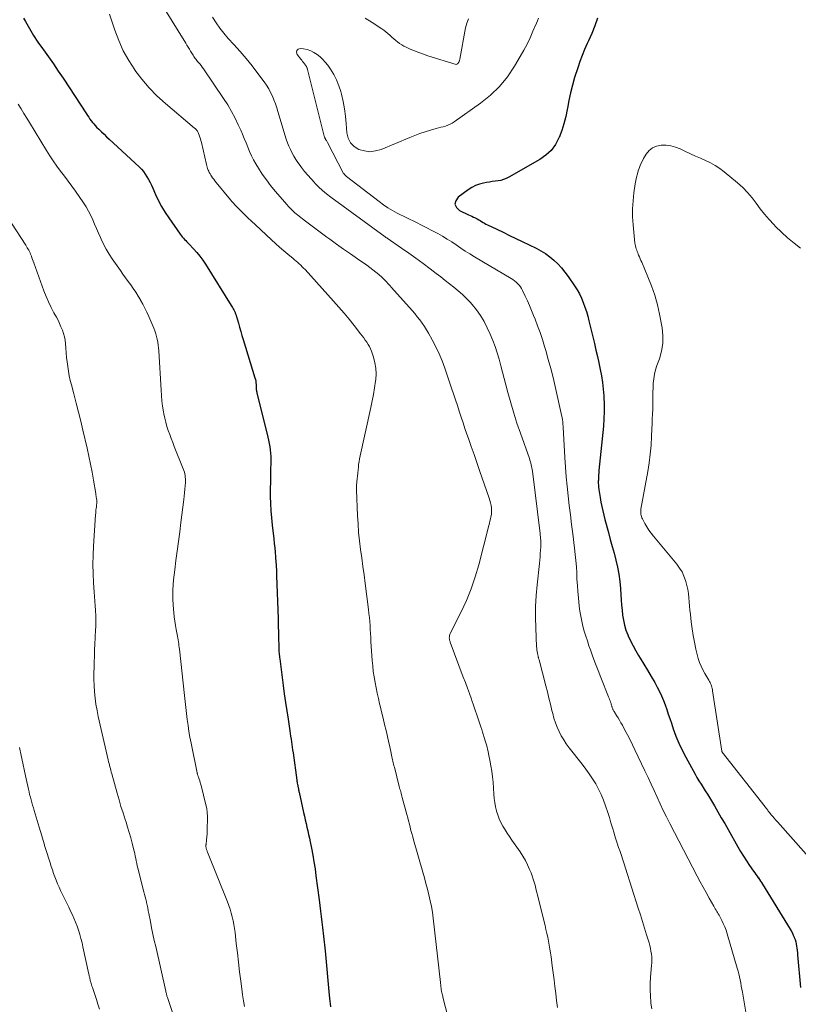
# Model space of a CAD drawing. Units: feet. Extents: x 1980000 to 1985017, y 535000 to 540000.
# Drawn here: x 1980360 to 1980505, y 535987 to 536171 of the extents above; entities that cross this region are included whole.
import ezdxf

# ---------------------------------------------------------------- set-up
doc = ezdxf.new("R2010")
doc.units = ezdxf.units.FT
doc.header["$LTSCALE"] = 100
doc.header["$MEASUREMENT"] = 0
doc.layers.add('CONTOUR INDEX', color=32, linetype='Continuous', lineweight=25)
doc.layers.add('CONTOUR INTERMEDIATE', color=40, linetype='Continuous', lineweight=15)

msp = doc.modelspace()

# ---------------------------------------------------------------- linework, layer by layer
at = {"layer": 'CONTOUR INDEX', "flags": 128}
for points, elevation in [([(1980360.56, 536171.08), (1980360.92, 536170.42), (1980361.66, 536169.13), (1980362.44, 536167.85), (1980363.26, 536166.6), (1980364.12, 536165.38), (1980364.27, 536165.18), (1980365.21, 536163.86), (1980366.14, 536162.53), (1980367.06, 536161.19), (1980367.96, 536159.84), (1980372.31, 536153.21), (1980372.53, 536152.88), (1980372.75, 536152.55), (1980372.97, 536152.23), (1980373.2, 536151.91), (1980373.44, 536151.6), (1980373.68, 536151.3), (1980373.94, 536151.01), (1980374.21, 536150.73), (1980374.62, 536150.32), (1980375.11, 536149.85), (1980375.6, 536149.37), (1980376.09, 536148.91), (1980376.59, 536148.44), (1980382.16, 536143.3), (1980382.58, 536142.88), (1980382.97, 536142.43), (1980383.31, 536141.95), (1980383.63, 536141.45), (1980383.92, 536140.93), (1980384.2, 536140.4), (1980384.46, 536139.86), (1980384.71, 536139.32), (1980385.24, 536138.1), (1980385.79, 536136.97), (1980386.37, 536135.86), (1980387.02, 536134.79), (1980387.72, 536133.74), (1980389.86, 536130.7), (1980390.04, 536130.45), (1980390.23, 536130.21), (1980390.44, 536129.98), (1980390.65, 536129.75), (1980390.86, 536129.53), (1980391.08, 536129.3), (1980391.29, 536129.08), (1980391.51, 536128.86), (1980392.33, 536127.98), (1980392.94, 536127.3), (1980393.51, 536126.6), (1980394.05, 536125.87), (1980394.55, 536125.11), (1980399.35, 536117.39), (1980399.48, 536117.19), (1980399.6, 536116.99), (1980399.72, 536116.78), (1980399.84, 536116.58), (1980400.06, 536116.2), (1980400.12, 536116.08), (1980400.13, 536116.04), (1980400.14, 536116.02), (1980400.2, 536115.81), (1980400.24, 536115.69), (1980400.27, 536115.56), (1980400.31, 536115.44), (1980400.35, 536115.32), (1980400.71, 536114.06), (1980400.93, 536113.31), (1980401.16, 536112.56), (1980401.38, 536111.81), (1980401.61, 536111.06), (1980403.81, 536103.85), (1980403.89, 536103.54), (1980403.96, 536103.24), (1980404, 536102.92), (1980404.02, 536102.61), (1980404.03, 536102.27), (1980404.03, 536102.12), (1980404.04, 536101.97), (1980404.05, 536101.82), (1980404.06, 536101.67), (1980404.08, 536101.52), (1980404.1, 536101.37), (1980404.13, 536101.22), (1980404.16, 536101.07), (1980406.22, 536092.8), (1980406.35, 536092.2), (1980406.48, 536091.6), (1980406.58, 536091), (1980406.67, 536090.39), (1980406.73, 536089.79), (1980406.77, 536089.18), (1980406.79, 536088.57), (1980406.78, 536087.96), (1980406.74, 536086.79), (1980406.71, 536085.6), (1980406.69, 536084.41), (1980406.68, 536083.22), (1980406.68, 536082.02), (1980406.68, 536081.72), (1980406.71, 536080.37), (1980406.77, 536079.03), (1980406.87, 536077.69), (1980407.01, 536076.35), (1980407.31, 536073.77), (1980407.41, 536072.94), (1980407.5, 536072.1), (1980407.58, 536071.27), (1980407.65, 536070.44), (1980407.74, 536069.39), (1980407.77, 536069.08), (1980407.79, 536068.77), (1980407.8, 536068.45), (1980407.81, 536068.14), (1980407.82, 536067.82), (1980407.83, 536067.51), (1980407.84, 536067.19), (1980407.85, 536066.88), (1980408.12, 536058.92), (1980408.14, 536058.11), (1980408.17, 536057.3), (1980408.19, 536056.48), (1980408.21, 536055.67), (1980408.23, 536054.61), (1980408.24, 536054.33), (1980408.25, 536054.05), (1980408.25, 536053.76), (1980408.26, 536053.48), (1980408.26, 536053.42), (1980408.27, 536053.16), (1980408.29, 536052.91), (1980408.3, 536052.66), (1980408.32, 536052.4), (1980408.34, 536052.15), (1980408.37, 536051.89), (1980408.39, 536051.64), (1980408.43, 536051.39), (1980409.08, 536046.41), (1980409.29, 536044.82), (1980409.51, 536043.24), (1980409.75, 536041.65), (1980409.99, 536040.07), (1980410.32, 536037.93), (1980410.4, 536037.42), (1980410.48, 536036.9), (1980410.55, 536036.39), (1980410.63, 536035.88), (1980410.7, 536035.36), (1980410.77, 536034.85), (1980410.85, 536034.34), (1980410.92, 536033.82), (1980411.62, 536028.68), (1980411.65, 536028.49), (1980411.68, 536028.3), (1980411.72, 536028.11), (1980411.76, 536027.92), (1980411.79, 536027.78), (1980411.82, 536027.66), (1980411.85, 536027.54), (1980411.87, 536027.42), (1980411.9, 536027.3), (1980411.9, 536027.27), (1980411.92, 536027.17), (1980411.94, 536027.07), (1980411.96, 536026.96), (1980411.97, 536026.86), (1980411.99, 536026.75), (1980412, 536026.65), (1980412.02, 536026.55), (1980412.04, 536026.45), (1980412.88, 536022.67), (1980413.04, 536021.99), (1980413.19, 536021.3), (1980413.36, 536020.62), (1980413.52, 536019.94), (1980413.69, 536019.26), (1980413.84, 536018.57), (1980413.99, 536017.89), (1980414.13, 536017.2), (1980414.37, 536016), (1980414.61, 536014.71), (1980414.83, 536013.42), (1980415.03, 536012.13), (1980415.21, 536010.83), (1980415.79, 536006.32), (1980415.92, 536005.28), (1980416.05, 536004.25), (1980416.18, 536003.21), (1980416.31, 536002.17), (1980416.42, 536001.17), (1980416.49, 536000.63), (1980416.55, 536000.09), (1980416.62, 535999.55), (1980416.68, 535999.01), (1980416.74, 535998.46), (1980416.8, 535997.92), (1980416.86, 535997.38), (1980416.91, 535996.84), (1980417.69, 535988.54), (1980417.75, 535987.99), (1980417.81, 535987.44), (1980417.88, 535986.89), (1980417.95, 535986.34)], 900), ([(1980467.82, 536171.05), (1980467.34, 536169.62), (1980466.78, 536168.23), (1980466.16, 536166.85), (1980465.91, 536166.32), (1980465.4, 536165.22), (1980464.94, 536164.1), (1980464.52, 536162.97), (1980464.13, 536161.82), (1980463.55, 536159.97), (1980463.14, 536158.56), (1980462.77, 536157.13), (1980462.46, 536155.68), (1980462.19, 536154.23), (1980462.16, 536154), (1980461.89, 536152.67), (1980461.56, 536151.35), (1980461.15, 536150.07), (1980460.67, 536148.79), (1980460.62, 536148.69), (1980459.97, 536147.47), (1980459.18, 536146.37), (1980458.19, 536145.45), (1980457.06, 536144.65), (1980451.26, 536141.34), (1980450.78, 536141.1), (1980450.28, 536140.9), (1980449.76, 536140.77), (1980449.23, 536140.68), (1980448.69, 536140.61), (1980448.15, 536140.54), (1980447.61, 536140.45), (1980447.08, 536140.35), (1980446.55, 536140.25), (1980445.77, 536140.05), (1980445.02, 536139.78), (1980444.32, 536139.41), (1980443.64, 536138.98), (1980441.79, 536137.64), (1980441.34, 536136.96), (1980441.18, 536136.3), (1980441.47, 536135.69), (1980442.04, 536135.11), (1980443.7, 536134.35), (1980444.02, 536134.2), (1980444.35, 536134.05), (1980444.67, 536133.9), (1980445, 536133.75), (1980445.07, 536133.71), (1980445.35, 536133.57), (1980445.63, 536133.42), (1980445.9, 536133.26), (1980446.16, 536133.09), (1980446.43, 536132.92), (1980446.69, 536132.76), (1980446.97, 536132.61), (1980447.25, 536132.47), (1980449.04, 536131.62), (1980450.21, 536131.06), (1980451.39, 536130.49), (1980452.57, 536129.93), (1980453.74, 536129.36), (1980456.34, 536128.11), (1980457.23, 536127.63), (1980458.09, 536127.11), (1980458.91, 536126.51), (1980459.69, 536125.86), (1980460.41, 536125.16), (1980461.1, 536124.42), (1980461.74, 536123.63), (1980462.34, 536122.82), (1980463.52, 536121.09), (1980464, 536120.33), (1980464.43, 536119.56), (1980464.82, 536118.76), (1980465.16, 536117.94), (1980465.46, 536117.09), (1980465.74, 536116.25), (1980465.99, 536115.39), (1980466.22, 536114.52), (1980467.24, 536110.28), (1980467.53, 536109.07), (1980467.81, 536107.86), (1980468.08, 536106.65), (1980468.34, 536105.44), (1980468.57, 536104.22), (1980468.76, 536103), (1980468.9, 536101.77), (1980469, 536100.53), (1980469.02, 536100.29), (1980469.07, 536098.93), (1980469.08, 536097.58), (1980469.02, 536096.22), (1980468.92, 536094.86), (1980468.09, 536086.59), (1980468.05, 536086.13), (1980468.02, 536085.66), (1980468, 536085.2), (1980467.99, 536084.74), (1980467.98, 536084.58), (1980467.98, 536084.19), (1980468, 536083.81), (1980468.02, 536083.42), (1980468.06, 536083.04), (1980468.11, 536082.66), (1980468.17, 536082.28), (1980468.23, 536081.9), (1980468.3, 536081.52), (1980468.47, 536080.65), (1980468.63, 536079.84), (1980468.8, 536079.03), (1980469, 536078.23), (1980469.21, 536077.43), (1980469.87, 536074.98), (1980470.22, 536073.68), (1980470.57, 536072.39), (1980470.91, 536071.09), (1980471.25, 536069.79), (1980471.56, 536068.48), (1980471.81, 536067.17), (1980471.98, 536065.84), (1980472.1, 536064.5), (1980472.17, 536063.34), (1980472.24, 536062.38), (1980472.32, 536061.42), (1980472.41, 536060.47), (1980472.51, 536059.51), (1980472.66, 536058.57), (1980472.87, 536057.64), (1980473.15, 536056.73), (1980473.49, 536055.84), (1980473.56, 536055.68), (1980474, 536054.73), (1980474.46, 536053.79), (1980474.97, 536052.88), (1980475.51, 536051.98), (1980475.81, 536051.5), (1980476.51, 536050.37), (1980477.2, 536049.23), (1980477.86, 536048.08), (1980478.51, 536046.92), (1980478.99, 536046.05), (1980479.41, 536045.25), (1980479.8, 536044.43), (1980480.14, 536043.6), (1980480.46, 536042.76), (1980480.76, 536041.91), (1980481.05, 536041.05), (1980481.34, 536040.2), (1980481.63, 536039.34), (1980481.99, 536038.3), (1980482.49, 536036.94), (1980483.03, 536035.6), (1980483.65, 536034.29), (1980484.31, 536033), (1980486.05, 536029.84), (1980486.41, 536029.19), (1980486.79, 536028.56), (1980487.17, 536027.93), (1980487.57, 536027.31), (1980487.97, 536026.69), (1980488.37, 536026.07), (1980488.75, 536025.44), (1980489.13, 536024.81), (1980489.68, 536023.89), (1980490.32, 536022.79), (1980490.96, 536021.69), (1980491.6, 536020.58), (1980492.23, 536019.48), (1980494.06, 536016.25), (1980494.58, 536015.36), (1980495.12, 536014.48), (1980495.68, 536013.62), (1980496.25, 536012.76), (1980497.01, 536011.68), (1980497.22, 536011.37), (1980497.43, 536011.07), (1980497.65, 536010.77), (1980497.86, 536010.47), (1980497.89, 536010.44), (1980498.09, 536010.15), (1980498.29, 536009.86), (1980498.48, 536009.56), (1980498.67, 536009.26), (1980503.82, 536000.89), (1980504.04, 536000.52), (1980504.24, 536000.13), (1980504.42, 535999.74), (1980504.59, 535999.34), (1980504.6, 535999.32), (1980504.74, 535998.92), (1980504.86, 535998.52), (1980504.95, 535998.12), (1980505.03, 535997.71), (1980505.09, 535997.29), (1980505.14, 535996.88), (1980505.19, 535996.46), (1980505.23, 535996.04), (1980505.77, 535989.95)], 880)]:
    msp.add_lwpolyline(points, dxfattribs=dict(at, elevation=elevation))
at = {"layer": 'CONTOUR INTERMEDIATE', "flags": 128}
for points, elevation in [([(1980376.62, 536171.84), (1980377.61, 536168.83), (1980378.35, 536166.87), (1980379.2, 536164.97), (1980380.21, 536163.16), (1980381.33, 536161.39), (1980381.36, 536161.35), (1980382.64, 536159.66), (1980384.01, 536158.05), (1980385.5, 536156.55), (1980387.07, 536155.13), (1980392.54, 536150.55), (1980392.66, 536150.45), (1980392.77, 536150.34), (1980392.87, 536150.22), (1980392.97, 536150.1), (1980393.06, 536149.97), (1980393.15, 536149.84), (1980393.21, 536149.7), (1980393.27, 536149.55), (1980393.41, 536149.19), (1980393.52, 536148.86), (1980393.63, 536148.53), (1980393.72, 536148.19), (1980393.8, 536147.85), (1980394.73, 536143.73), (1980394.8, 536143.47), (1980394.87, 536143.21), (1980394.96, 536142.96), (1980395.05, 536142.7), (1980395.16, 536142.46), (1980395.28, 536142.21), (1980395.41, 536141.98), (1980395.55, 536141.75), (1980395.67, 536141.58), (1980395.88, 536141.27), (1980396.1, 536140.97), (1980396.33, 536140.68), (1980396.56, 536140.38), (1980399.25, 536137.1), (1980399.51, 536136.79), (1980399.77, 536136.49), (1980400.04, 536136.2), (1980400.32, 536135.92), (1980401.12, 536135.13), (1980401.8, 536134.46), (1980402.49, 536133.79), (1980403.18, 536133.13), (1980403.88, 536132.48), (1980406.9, 536129.68), (1980407.65, 536128.99), (1980408.41, 536128.31), (1980409.18, 536127.63), (1980409.95, 536126.97), (1980410.93, 536126.14), (1980411.22, 536125.9), (1980411.51, 536125.65), (1980411.8, 536125.4), (1980412.08, 536125.15), (1980412.37, 536124.9), (1980412.65, 536124.64), (1980412.91, 536124.37), (1980413.17, 536124.1), (1980418.51, 536118.2), (1980419.5, 536117.09), (1980420.46, 536115.97), (1980421.41, 536114.82), (1980422.33, 536113.66), (1980423.56, 536112.09), (1980423.86, 536111.7), (1980424.15, 536111.32), (1980424.43, 536110.93), (1980424.71, 536110.53), (1980424.96, 536110.13), (1980425.2, 536109.71), (1980425.4, 536109.27), (1980425.57, 536108.83), (1980425.95, 536107.72), (1980426.22, 536106.7), (1980426.4, 536105.68), (1980426.43, 536104.64), (1980426.37, 536103.59), (1980426.32, 536103.24), (1980426.14, 536102.01), (1980425.94, 536100.79), (1980425.72, 536099.57), (1980425.47, 536098.35), (1980423.37, 536088.71), (1980423.27, 536088.21), (1980423.19, 536087.71), (1980423.13, 536087.21), (1980423.08, 536086.7), (1980423.03, 536086.05), (1980423.01, 536085.87), (1980423, 536085.69), (1980422.98, 536085.52), (1980422.96, 536085.34), (1980422.94, 536085.16), (1980422.92, 536084.99), (1980422.9, 536084.81), (1980422.87, 536084.64), (1980422.83, 536084.28), (1980422.8, 536083.93), (1980422.77, 536083.58), (1980422.77, 536083.23), (1980422.78, 536082.87), (1980422.98, 536078.17), (1980423.07, 536076.57), (1980423.19, 536074.98), (1980423.36, 536073.39), (1980423.55, 536071.81), (1980423.77, 536070.23), (1980423.98, 536068.64), (1980424.19, 536067.06), (1980424.4, 536065.47), (1980425.03, 536060.6), (1980425.12, 536059.85), (1980425.2, 536059.1), (1980425.26, 536058.35), (1980425.31, 536057.6), (1980425.35, 536056.85), (1980425.39, 536056.1), (1980425.44, 536055.35), (1980425.49, 536054.6), (1980425.73, 536051.06), (1980425.82, 536050.04), (1980425.93, 536049.01), (1980426.08, 536048), (1980426.25, 536046.98), (1980426.45, 536045.97), (1980426.66, 536044.96), (1980426.88, 536043.95), (1980427.11, 536042.95), (1980427.19, 536042.62), (1980427.47, 536041.46), (1980427.75, 536040.29), (1980428.03, 536039.12), (1980428.3, 536037.96), (1980428.89, 536035.45), (1980428.99, 536035.01), (1980429.09, 536034.57), (1980429.19, 536034.13), (1980429.28, 536033.69), (1980429.35, 536033.38), (1980429.41, 536033.09), (1980429.47, 536032.81), (1980429.53, 536032.52), (1980429.6, 536032.24), (1980429.66, 536031.96), (1980429.72, 536031.67), (1980429.79, 536031.39), (1980429.86, 536031.11), (1980430.78, 536027.51), (1980430.85, 536027.26), (1980430.91, 536027.01), (1980430.98, 536026.75), (1980431.05, 536026.5), (1980431.12, 536026.25), (1980431.19, 536025.99), (1980431.26, 536025.74), (1980431.32, 536025.48), (1980432.19, 536022.28), (1980432.35, 536021.68), (1980432.51, 536021.09), (1980432.66, 536020.49), (1980432.82, 536019.9), (1980432.97, 536019.31), (1980433.13, 536018.71), (1980433.29, 536018.12), (1980433.46, 536017.53), (1980435.17, 536011.51), (1980435.47, 536010.45), (1980435.76, 536009.38), (1980436.05, 536008.32), (1980436.32, 536007.25), (1980436.57, 536006.18), (1980436.79, 536005.1), (1980436.97, 536004.01), (1980437.12, 536002.92), (1980438.49, 535990.88), (1980438.51, 535990.68), (1980438.53, 535990.49), (1980438.55, 535990.29), (1980438.56, 535990.09), (1980438.58, 535989.86), (1980438.59, 535989.78), (1980438.6, 535989.69), (1980438.61, 535989.61), (1980438.62, 535989.53), (1980438.63, 535989.44), (1980438.65, 535989.36), (1980438.67, 535989.27), (1980438.68, 535989.19), (1980438.74, 535988.96), (1980438.79, 535988.75), (1980438.84, 535988.55), (1980438.89, 535988.35), (1980438.94, 535988.15), (1980440.4, 535982.34)], 896), ([(1980386.9, 536172.8), (1980390.87, 536166.43), (1980391.1, 536166.05), (1980391.33, 536165.67), (1980391.57, 536165.29), (1980391.79, 536164.9), (1980392.01, 536164.53), (1980392.13, 536164.33), (1980392.25, 536164.13), (1980392.38, 536163.94), (1980392.51, 536163.74), (1980392.65, 536163.55), (1980392.79, 536163.36), (1980392.94, 536163.18), (1980393.09, 536163), (1980393.27, 536162.8), (1980393.5, 536162.52), (1980393.74, 536162.23), (1980393.96, 536161.94), (1980394.17, 536161.63), (1980397.96, 536156.06), (1980398.72, 536154.87), (1980399.44, 536153.66), (1980400.09, 536152.42), (1980400.69, 536151.15), (1980401.14, 536150.16), (1980401.48, 536149.37), (1980401.82, 536148.57), (1980402.15, 536147.76), (1980402.46, 536146.95), (1980402.8, 536146.15), (1980403.16, 536145.37), (1980403.56, 536144.6), (1980403.99, 536143.85), (1980404.47, 536143.06), (1980405.18, 536141.95), (1980405.94, 536140.86), (1980406.74, 536139.8), (1980407.58, 536138.78), (1980409.8, 536136.19), (1980410.03, 536135.93), (1980410.26, 536135.68), (1980410.5, 536135.43), (1980410.75, 536135.19), (1980411.01, 536134.96), (1980411.27, 536134.73), (1980411.54, 536134.51), (1980411.81, 536134.29), (1980413.24, 536133.17), (1980414.23, 536132.4), (1980415.23, 536131.64), (1980416.24, 536130.89), (1980417.25, 536130.14), (1980417.78, 536129.76), (1980419.06, 536128.84), (1980420.35, 536127.93), (1980421.65, 536127.02), (1980422.95, 536126.12), (1980424.7, 536124.92), (1980425.28, 536124.5), (1980425.85, 536124.07), (1980426.41, 536123.62), (1980426.96, 536123.16), (1980427.56, 536122.63), (1980427.79, 536122.42), (1980428.02, 536122.21), (1980428.23, 536121.98), (1980428.44, 536121.75), (1980428.65, 536121.52), (1980428.85, 536121.29), (1980429.06, 536121.06), (1980429.27, 536120.82), (1980432.68, 536117.02), (1980433.17, 536116.45), (1980433.66, 536115.88), (1980434.14, 536115.29), (1980434.6, 536114.7), (1980435.05, 536114.1), (1980435.48, 536113.48), (1980435.87, 536112.84), (1980436.25, 536112.19), (1980436.93, 536110.97), (1980437.6, 536109.69), (1980438.22, 536108.38), (1980438.77, 536107.05), (1980439.28, 536105.69), (1980440.57, 536101.94), (1980440.94, 536100.86), (1980441.3, 536099.79), (1980441.65, 536098.71), (1980441.99, 536097.63), (1980442.34, 536096.55), (1980442.69, 536095.47), (1980443.05, 536094.39), (1980443.43, 536093.32), (1980443.71, 536092.51), (1980444.24, 536091.03), (1980444.76, 536089.55), (1980445.27, 536088.07), (1980445.78, 536086.59), (1980447.59, 536081.36), (1980447.73, 536080.93), (1980447.84, 536080.49), (1980447.93, 536080.05), (1980448, 536079.61), (1980448.01, 536079.53), (1980448.04, 536079.12), (1980448.04, 536078.71), (1980447.99, 536078.31), (1980447.92, 536077.9), (1980447.83, 536077.5), (1980447.73, 536077.09), (1980447.63, 536076.69), (1980447.53, 536076.29), (1980445.64, 536068.93), (1980444.98, 536066.67), (1980444.22, 536064.45), (1980443.33, 536062.28), (1980442.33, 536060.14), (1980440.36, 536056.24), (1980440.29, 536056.08), (1980440.23, 536055.92), (1980440.19, 536055.76), (1980440.16, 536055.59), (1980440.14, 536055.5), (1980440.13, 536055.37), (1980440.13, 536055.24), (1980440.14, 536055.11), (1980440.16, 536054.98), (1980440.19, 536054.86), (1980440.22, 536054.73), (1980440.26, 536054.6), (1980440.3, 536054.48), (1980442.75, 536047.97), (1980443.13, 536046.94), (1980443.51, 536045.92), (1980443.88, 536044.89), (1980444.25, 536043.86), (1980444.34, 536043.6), (1980444.66, 536042.69), (1980444.97, 536041.79), (1980445.28, 536040.89), (1980445.59, 536039.98), (1980445.85, 536039.2), (1980446.02, 536038.68), (1980446.19, 536038.16), (1980446.35, 536037.64), (1980446.51, 536037.12), (1980446.58, 536036.88), (1980446.7, 536036.48), (1980446.82, 536036.08), (1980446.94, 536035.68), (1980447.06, 536035.28), (1980447.18, 536034.87), (1980447.29, 536034.47), (1980447.38, 536034.06), (1980447.48, 536033.65), (1980447.73, 536032.43), (1980447.92, 536031.41), (1980448.08, 536030.39), (1980448.2, 536029.35), (1980448.3, 536028.32), (1980448.45, 536026.08), (1980448.53, 536025.29), (1980448.64, 536024.51), (1980448.79, 536023.74), (1980448.97, 536022.97), (1980448.98, 536022.93), (1980449.2, 536022.2), (1980449.47, 536021.48), (1980449.79, 536020.79), (1980450.16, 536020.11), (1980450.56, 536019.45), (1980450.97, 536018.8), (1980451.4, 536018.15), (1980451.83, 536017.51), (1980453.35, 536015.32), (1980453.86, 536014.53), (1980454.34, 536013.71), (1980454.76, 536012.87), (1980455.14, 536012), (1980455.4, 536011.37), (1980455.62, 536010.8), (1980455.82, 536010.23), (1980455.99, 536009.65), (1980456.15, 536009.07), (1980456.29, 536008.48), (1980456.44, 536007.89), (1980456.59, 536007.3), (1980456.74, 536006.71), (1980458.03, 536001.53), (1980458.2, 536000.81), (1980458.37, 536000.08), (1980458.52, 535999.35), (1980458.67, 535998.62), (1980458.8, 535997.88), (1980458.93, 535997.15), (1980459.04, 535996.41), (1980459.15, 535995.67), (1980459.37, 535994.01), (1980459.53, 535992.72), (1980459.7, 535991.42), (1980459.86, 535990.13), (1980460.01, 535988.83), (1980460.16, 535987.53), (1980460.32, 535986.24)], 892), ([(1980395.9, 536171.29), (1980396.54, 536170.23), (1980397.23, 536169.21), (1980397.99, 536168.24), (1980398.8, 536167.3), (1980399.84, 536166.16), (1980401.02, 536164.85), (1980402.16, 536163.52), (1980403.27, 536162.14), (1980404.35, 536160.75), (1980405.54, 536159.16), (1980405.98, 536158.53), (1980406.38, 536157.88), (1980406.74, 536157.2), (1980407.06, 536156.51), (1980407.35, 536155.8), (1980407.63, 536155.08), (1980407.88, 536154.35), (1980408.11, 536153.62), (1980409.66, 536148.46), (1980409.89, 536147.79), (1980410.13, 536147.14), (1980410.42, 536146.51), (1980410.74, 536145.88), (1980411.09, 536145.28), (1980411.45, 536144.68), (1980411.84, 536144.1), (1980412.25, 536143.53), (1980412.52, 536143.17), (1980413.09, 536142.44), (1980413.68, 536141.73), (1980414.29, 536141.03), (1980414.91, 536140.34), (1980415, 536140.25), (1980415.7, 536139.54), (1980416.42, 536138.87), (1980417.18, 536138.24), (1980417.97, 536137.63), (1980428.13, 536130.22), (1980428.15, 536130.2), (1980428.17, 536130.19), (1980428.19, 536130.18), (1980428.21, 536130.17), (1980428.29, 536130.12), (1980428.31, 536130.11), (1980428.33, 536130.1), (1980428.35, 536130.08), (1980428.36, 536130.07), (1980428.44, 536130.02), (1980428.46, 536130.01), (1980428.48, 536130), (1980428.5, 536129.99), (1980428.52, 536129.98), (1980431.2, 536128.13), (1980432.55, 536127.19), (1980433.89, 536126.23), (1980435.22, 536125.25), (1980436.53, 536124.25), (1980437.7, 536123.36), (1980438.52, 536122.72), (1980439.35, 536122.08), (1980440.17, 536121.45), (1980440.99, 536120.81), (1980441.8, 536120.15), (1980442.57, 536119.46), (1980443.31, 536118.74), (1980444.02, 536117.98), (1980444.39, 536117.57), (1980445.21, 536116.56), (1980445.97, 536115.5), (1980446.63, 536114.38), (1980447.22, 536113.22), (1980447.76, 536112.01), (1980448.25, 536110.87), (1980448.69, 536109.71), (1980449.08, 536108.54), (1980449.43, 536107.34), (1980449.75, 536106.14), (1980450.07, 536104.94), (1980450.39, 536103.74), (1980450.71, 536102.54), (1980451.08, 536101.11), (1980451.61, 536099.19), (1980452.18, 536097.29), (1980452.78, 536095.4), (1980453.42, 536093.53), (1980455.11, 536088.78), (1980455.2, 536088.49), (1980455.29, 536088.2), (1980455.37, 536087.91), (1980455.44, 536087.62), (1980455.5, 536087.33), (1980455.56, 536087.03), (1980455.61, 536086.73), (1980455.65, 536086.44), (1980457.1, 536074.79), (1980457.14, 536074.48), (1980457.17, 536074.16), (1980457.2, 536073.85), (1980457.23, 536073.53), (1980457.24, 536073.22), (1980457.25, 536072.91), (1980457.25, 536072.59), (1980457.23, 536072.28), (1980457.19, 536071.66), (1980457.14, 536071.04), (1980457.09, 536070.41), (1980457.03, 536069.79), (1980456.96, 536069.17), (1980456.53, 536065.22), (1980456.36, 536063.2), (1980456.25, 536061.17), (1980456.24, 536059.14), (1980456.28, 536057.11), (1980456.45, 536053.66), (1980456.47, 536053.35), (1980456.5, 536053.04), (1980456.55, 536052.73), (1980456.6, 536052.43), (1980456.68, 536052.05), (1980456.71, 536051.93), (1980456.73, 536051.82), (1980456.76, 536051.71), (1980456.79, 536051.61), (1980456.82, 536051.5), (1980456.85, 536051.39), (1980456.88, 536051.28), (1980456.91, 536051.17), (1980458.15, 536046.35), (1980458.45, 536045.2), (1980458.74, 536044.04), (1980459.03, 536042.89), (1980459.31, 536041.73), (1980459.45, 536041.16), (1980459.69, 536040.29), (1980459.96, 536039.44), (1980460.29, 536038.61), (1980460.65, 536037.79), (1980461.06, 536037), (1980461.51, 536036.22), (1980462, 536035.48), (1980462.53, 536034.76), (1980464.95, 536031.66), (1980465.62, 536030.77), (1980466.28, 536029.86), (1980466.9, 536028.93), (1980467.49, 536027.99), (1980468.04, 536027.01), (1980468.53, 536026.01), (1980468.95, 536024.99), (1980469.33, 536023.93), (1980469.74, 536022.65), (1980470.04, 536021.7), (1980470.33, 536020.74), (1980470.63, 536019.78), (1980470.92, 536018.83), (1980471.03, 536018.47), (1980471.27, 536017.69), (1980471.52, 536016.92), (1980471.77, 536016.15), (1980472.04, 536015.38), (1980472.3, 536014.61), (1980472.56, 536013.84), (1980472.81, 536013.07), (1980473.06, 536012.29), (1980475.44, 536004.77), (1980475.83, 536003.53), (1980476.22, 536002.28), (1980476.61, 536001.03), (1980477, 535999.78), (1980477.45, 535998.32), (1980477.6, 535997.8), (1980477.72, 535997.28), (1980477.82, 535996.75), (1980477.91, 535996.21), (1980477.96, 535995.67), (1980477.98, 535995.13), (1980477.98, 535994.59), (1980477.94, 535994.05), (1980477.74, 535991.89), (1980477.67, 535990.72), (1980477.65, 535989.55), (1980477.7, 535988.37), (1980477.81, 535987.2), (1980477.82, 535987.06), (1980477.99, 535985.97)], 888), ([(1980456.79, 536171.05), (1980456.6, 536170.58), (1980456.41, 536170.12), (1980455.77, 536168.62), (1980455.23, 536167.42), (1980454.67, 536166.23), (1980454.05, 536165.07), (1980453.4, 536163.92), (1980452.31, 536162.08), (1980450.98, 536160.12), (1980449.51, 536158.3), (1980447.81, 536156.68), (1980445.98, 536155.19), (1980441.04, 536151.69), (1980440.66, 536151.45), (1980440.27, 536151.24), (1980439.86, 536151.07), (1980439.44, 536150.92), (1980439, 536150.8), (1980438.57, 536150.68), (1980438.14, 536150.56), (1980437.7, 536150.44), (1980436.6, 536150.12), (1980435.62, 536149.82), (1980434.64, 536149.5), (1980433.68, 536149.14), (1980432.73, 536148.77), (1980427.37, 536146.54), (1980426.33, 536146.26), (1980425.3, 536146.13), (1980424.26, 536146.26), (1980423.22, 536146.56), (1980422.36, 536147.12), (1980421.67, 536147.8), (1980421.25, 536148.67), (1980421, 536149.67), (1980420.88, 536151.38), (1980420.74, 536152.77), (1980420.55, 536154.16), (1980420.28, 536155.53), (1980419.96, 536156.9), (1980419.84, 536157.36), (1980419.48, 536158.46), (1980419.06, 536159.53), (1980418.52, 536160.55), (1980417.91, 536161.53), (1980417.4, 536162.27), (1980416.96, 536162.83), (1980416.5, 536163.36), (1980415.98, 536163.85), (1980415.43, 536164.3), (1980414.84, 536164.68), (1980414.22, 536164.98), (1980413.55, 536165.19), (1980412.86, 536165.33), (1980412.32, 536165.4), (1980411.91, 536165.27), (1980411.64, 536165.06), (1980411.6, 536164.72), (1980411.7, 536164.29), (1980412.38, 536163.42), (1980412.55, 536163.2), (1980412.72, 536162.99), (1980412.89, 536162.78), (1980413.06, 536162.56), (1980413.26, 536162.32), (1980413.33, 536162.23), (1980413.39, 536162.13), (1980413.44, 536162.03), (1980413.49, 536161.93), (1980413.53, 536161.82), (1980413.57, 536161.71), (1980413.6, 536161.6), (1980413.63, 536161.49), (1980416.76, 536149.01), (1980416.78, 536148.92), (1980416.81, 536148.84), (1980416.85, 536148.75), (1980416.88, 536148.67), (1980416.93, 536148.59), (1980416.97, 536148.51), (1980417.02, 536148.43), (1980417.06, 536148.36), (1980417.1, 536148.3), (1980417.17, 536148.19), (1980417.23, 536148.08), (1980417.29, 536147.97), (1980417.35, 536147.86), (1980420.37, 536142.06), (1980420.38, 536142.04), (1980420.39, 536142.02), (1980420.55, 536141.84), (1980420.64, 536141.75), (1980420.72, 536141.67), (1980420.81, 536141.59), (1980420.91, 536141.51), (1980427, 536136.8), (1980427.81, 536136.21), (1980428.64, 536135.65), (1980429.5, 536135.15), (1980430.38, 536134.67), (1980433.97, 536132.88), (1980434.94, 536132.39), (1980435.92, 536131.89), (1980436.88, 536131.39), (1980437.85, 536130.88), (1980437.99, 536130.81), (1980438.88, 536130.32), (1980439.75, 536129.8), (1980440.6, 536129.26), (1980441.44, 536128.7), (1980442.28, 536128.13), (1980443.12, 536127.57), (1980443.98, 536127.03), (1980444.84, 536126.5), (1980451.66, 536122.43), (1980451.99, 536122.22), (1980452.31, 536121.99), (1980452.61, 536121.74), (1980452.9, 536121.47), (1980453.17, 536121.18), (1980453.41, 536120.88), (1980453.62, 536120.55), (1980453.8, 536120.21), (1980454.31, 536119.14), (1980454.72, 536118.25), (1980455.12, 536117.36), (1980455.51, 536116.45), (1980455.88, 536115.55), (1980456.15, 536114.86), (1980456.64, 536113.59), (1980457.1, 536112.32), (1980457.52, 536111.04), (1980457.92, 536109.74), (1980458.15, 536108.99), (1980458.63, 536107.31), (1980459.08, 536105.63), (1980459.51, 536103.93), (1980459.91, 536102.24), (1980461.18, 536096.66), (1980461.22, 536096.48), (1980461.25, 536096.31), (1980461.28, 536096.13), (1980461.31, 536095.95), (1980461.31, 536095.91), (1980461.33, 536095.75), (1980461.35, 536095.59), (1980461.36, 536095.43), (1980461.36, 536095.28), (1980461.37, 536095.12), (1980461.38, 536094.96), (1980461.38, 536094.8), (1980461.39, 536094.64), (1980461.71, 536088.96), (1980461.82, 536087.17), (1980461.96, 536085.39), (1980462.13, 536083.61), (1980462.32, 536081.83), (1980462.54, 536080.05), (1980462.75, 536078.28), (1980462.98, 536076.5), (1980463.2, 536074.72), (1980463.54, 536072.03), (1980463.68, 536070.88), (1980463.79, 536069.73), (1980463.87, 536068.57), (1980463.94, 536067.42), (1980463.99, 536066.26), (1980464.07, 536065.1), (1980464.16, 536063.95), (1980464.26, 536062.79), (1980464.41, 536061.23), (1980464.53, 536060.28), (1980464.68, 536059.34), (1980464.87, 536058.4), (1980465.1, 536057.47), (1980465.36, 536056.55), (1980465.63, 536055.63), (1980465.93, 536054.72), (1980466.23, 536053.81), (1980466.5, 536053.03), (1980466.96, 536051.74), (1980467.43, 536050.46), (1980467.92, 536049.18), (1980468.42, 536047.91), (1980469.9, 536044.26), (1980470, 536044.01), (1980470.09, 536043.75), (1980470.19, 536043.5), (1980470.28, 536043.25), (1980470.35, 536043.03), (1980470.4, 536042.88), (1980470.45, 536042.73), (1980470.49, 536042.58), (1980470.53, 536042.43), (1980470.54, 536042.36), (1980470.58, 536042.25), (1980470.61, 536042.14), (1980470.66, 536042.03), (1980470.71, 536041.92), (1980470.76, 536041.82), (1980470.82, 536041.72), (1980470.88, 536041.62), (1980470.94, 536041.52), (1980471.39, 536040.81), (1980471.67, 536040.36), (1980471.95, 536039.9), (1980472.21, 536039.43), (1980472.47, 536038.96), (1980472.94, 536038.07), (1980473.42, 536037.15), (1980473.9, 536036.23), (1980474.36, 536035.3), (1980474.81, 536034.36), (1980476.69, 536030.44), (1980477.27, 536029.21), (1980477.84, 536027.98), (1980478.41, 536026.75), (1980478.97, 536025.51), (1980479.54, 536024.28), (1980480.12, 536023.06), (1980480.72, 536021.84), (1980481.34, 536020.63), (1980486.48, 536010.75), (1980487.02, 536009.72), (1980487.57, 536008.7), (1980488.13, 536007.69), (1980488.69, 536006.67), (1980489.56, 536005.14), (1980489.7, 536004.9), (1980489.84, 536004.66), (1980489.98, 536004.42), (1980490.12, 536004.19), (1980490.26, 536003.95), (1980490.4, 536003.71), (1980490.54, 536003.47), (1980490.67, 536003.23), (1980491.04, 536002.51), (1980491.33, 536001.91), (1980491.6, 536001.29), (1980491.84, 536000.66), (1980492.05, 536000.01), (1980493.95, 535993.59), (1980494.1, 535993.04), (1980494.25, 535992.49), (1980494.37, 535991.93), (1980494.49, 535991.37), (1980494.6, 535990.81), (1980494.7, 535990.24), (1980494.8, 535989.68), (1980494.9, 535989.12), (1980495.54, 535985.38)], 884), ([(1980443.69, 536170.95), (1980443.4, 536170.11), (1980443.18, 536169.24), (1980442.11, 536163.44), (1980442.08, 536163.33), (1980442.05, 536163.22), (1980442.01, 536163.12), (1980441.97, 536163.01), (1980441.93, 536162.92), (1980441.9, 536162.86), (1980441.87, 536162.8), (1980441.84, 536162.75), (1980441.81, 536162.7), (1980441.77, 536162.65), (1980441.73, 536162.6), (1980441.68, 536162.56), (1980441.63, 536162.53), (1980441.53, 536162.46), (1980441.41, 536162.44), (1980436.12, 536164.06), (1980435.28, 536164.34), (1980434.45, 536164.63), (1980433.63, 536164.96), (1980432.81, 536165.31), (1980432.06, 536165.65), (1980431.64, 536165.86), (1980431.23, 536166.09), (1980430.85, 536166.35), (1980430.47, 536166.63), (1980430.11, 536166.93), (1980429.75, 536167.23), (1980429.4, 536167.54), (1980429.05, 536167.86), (1980429.02, 536167.88), (1980428.66, 536168.21), (1980428.28, 536168.51), (1980427.89, 536168.81), (1980427.49, 536169.09), (1980425.72, 536170.26), (1980424.41, 536171.08)], 888), ([(1980359.56, 536154.98), (1980360.1, 536154.13), (1980360.64, 536153.27), (1980361.18, 536152.41), (1980361.7, 536151.55), (1980364.86, 536146.36), (1980365.48, 536145.37), (1980366.12, 536144.39), (1980366.8, 536143.44), (1980367.49, 536142.5), (1980368.19, 536141.56), (1980368.88, 536140.62), (1980369.57, 536139.67), (1980370.24, 536138.72), (1980371.76, 536136.55), (1980372.25, 536135.8), (1980372.71, 536135.03), (1980373.12, 536134.23), (1980373.49, 536133.41), (1980373.84, 536132.59), (1980374.19, 536131.76), (1980374.55, 536130.93), (1980374.92, 536130.11), (1980375.05, 536129.8), (1980375.51, 536128.84), (1980376.01, 536127.9), (1980376.56, 536126.99), (1980377.15, 536126.1), (1980378.65, 536123.95), (1980379.13, 536123.26), (1980379.61, 536122.58), (1980380.1, 536121.9), (1980380.59, 536121.22), (1980381.07, 536120.54), (1980381.54, 536119.85), (1980381.98, 536119.14), (1980382.41, 536118.42), (1980382.43, 536118.39), (1980382.84, 536117.65), (1980383.23, 536116.89), (1980383.6, 536116.13), (1980383.95, 536115.35), (1980384.89, 536113.14), (1980385.09, 536112.64), (1980385.27, 536112.12), (1980385.41, 536111.6), (1980385.54, 536111.07), (1980385.64, 536110.53), (1980385.73, 536110), (1980385.79, 536109.45), (1980385.83, 536108.91), (1980386.25, 536101.57), (1980386.33, 536100.56), (1980386.43, 536099.55), (1980386.56, 536098.55), (1980386.72, 536097.55), (1980386.8, 536097.12), (1980386.96, 536096.34), (1980387.14, 536095.56), (1980387.36, 536094.8), (1980387.61, 536094.04), (1980387.88, 536093.29), (1980388.16, 536092.54), (1980388.45, 536091.8), (1980388.74, 536091.05), (1980390.41, 536086.84), (1980390.52, 536086.54), (1980390.62, 536086.24), (1980390.69, 536085.93), (1980390.75, 536085.61), (1980390.79, 536085.3), (1980390.82, 536084.98), (1980390.82, 536084.66), (1980390.8, 536084.34), (1980390.75, 536083.7), (1980390.69, 536083.05), (1980390.63, 536082.41), (1980390.56, 536081.77), (1980390.49, 536081.13), (1980389.98, 536076.86), (1980389.76, 536075.08), (1980389.53, 536073.29), (1980389.29, 536071.5), (1980389.05, 536069.72), (1980388.82, 536068), (1980388.7, 536067.07), (1980388.6, 536066.15), (1980388.53, 536065.22), (1980388.48, 536064.29), (1980388.46, 536063.36), (1980388.46, 536062.43), (1980388.51, 536061.51), (1980388.58, 536060.58), (1980388.63, 536060.02), (1980388.72, 536059.22), (1980388.83, 536058.42), (1980388.95, 536057.63), (1980389.09, 536056.83), (1980389.25, 536055.94), (1980389.32, 536055.59), (1980389.38, 536055.24), (1980389.44, 536054.9), (1980389.5, 536054.55), (1980389.56, 536054.2), (1980389.61, 536053.85), (1980389.65, 536053.5), (1980389.69, 536053.15), (1980390.63, 536044.5), (1980390.75, 536043.39), (1980390.88, 536042.27), (1980391.01, 536041.16), (1980391.14, 536040.04), (1980391.3, 536038.93), (1980391.46, 536037.82), (1980391.66, 536036.71), (1980391.87, 536035.61), (1980393.01, 536030.06), (1980393.03, 536029.96), (1980393.06, 536029.86), (1980393.08, 536029.76), (1980393.11, 536029.66), (1980393.14, 536029.56), (1980393.17, 536029.46), (1980393.2, 536029.36), (1980393.24, 536029.26), (1980393.38, 536028.87), (1980393.48, 536028.58), (1980393.57, 536028.29), (1980393.66, 536027.99), (1980393.74, 536027.69), (1980394.65, 536024.08), (1980394.8, 536023.38), (1980394.9, 536022.69), (1980394.95, 536021.98), (1980394.95, 536021.27), (1980394.9, 536019.8), (1980394.88, 536019.24), (1980394.85, 536018.69), (1980394.8, 536018.13), (1980394.75, 536017.58), (1980394.66, 536016.71), (1980394.65, 536016.59), (1980394.64, 536016.48), (1980394.65, 536016.36), (1980394.65, 536016.25), (1980394.67, 536016.13), (1980394.69, 536016.02), (1980394.72, 536015.91), (1980394.75, 536015.8), (1980394.76, 536015.76), (1980394.8, 536015.63), (1980394.85, 536015.5), (1980394.89, 536015.37), (1980394.94, 536015.25), (1980398.66, 536005.95), (1980398.91, 536005.27), (1980399.15, 536004.57), (1980399.36, 536003.87), (1980399.55, 536003.16), (1980399.72, 536002.44), (1980399.86, 536001.72), (1980399.98, 536001), (1980400.08, 536000.27), (1980400.32, 535998.2), (1980400.52, 535996.44), (1980400.73, 535994.67), (1980400.95, 535992.91), (1980401.17, 535991.15), (1980401.35, 535989.7), (1980401.5, 535988.6), (1980401.66, 535987.5), (1980401.84, 535986.4)], 904), ([(1980505.79, 536128.08), (1980504.56, 536129.03), (1980503.36, 536130.01), (1980502.22, 536131.06), (1980501.12, 536132.14), (1980500.76, 536132.51), (1980499.88, 536133.47), (1980499.04, 536134.44), (1980498.24, 536135.46), (1980497.48, 536136.51), (1980496.7, 536137.53), (1980495.87, 536138.52), (1980494.96, 536139.43), (1980494, 536140.29), (1980491.48, 536142.39), (1980490.66, 536143.01), (1980489.82, 536143.57), (1980488.93, 536144.06), (1980488, 536144.49), (1980487.06, 536144.89), (1980486.11, 536145.31), (1980485.18, 536145.73), (1980484.25, 536146.17), (1980483.28, 536146.65), (1980482.42, 536146.98), (1980481.54, 536147.23), (1980480.64, 536147.34), (1980479.72, 536147.36), (1980478.86, 536147.18), (1980478.09, 536146.86), (1980477.45, 536146.32), (1980476.9, 536145.64), (1980476.44, 536144.85), (1980476.15, 536144.3), (1980475.88, 536143.74), (1980475.65, 536143.16), (1980475.45, 536142.57), (1980475.28, 536141.97), (1980475.12, 536141.37), (1980475, 536140.76), (1980474.89, 536140.15), (1980474.63, 536138.42), (1980474.46, 536136.93), (1980474.37, 536135.44), (1980474.39, 536133.95), (1980474.48, 536132.46), (1980474.82, 536129.04), (1980474.86, 536128.77), (1980474.91, 536128.51), (1980474.97, 536128.25), (1980475.05, 536127.99), (1980475.15, 536127.73), (1980475.24, 536127.48), (1980475.34, 536127.23), (1980475.44, 536126.98), (1980475.51, 536126.8), (1980475.65, 536126.46), (1980475.79, 536126.13), (1980475.94, 536125.79), (1980476.08, 536125.46), (1980477.26, 536122.75), (1980477.94, 536121.04), (1980478.53, 536119.31), (1980479.01, 536117.54), (1980479.41, 536115.75), (1980479.89, 536113.24), (1980480.04, 536111.76), (1980480.04, 536110.29), (1980479.79, 536108.84), (1980479.39, 536107.41), (1980478.94, 536106.17), (1980478.68, 536105.36), (1980478.47, 536104.53), (1980478.33, 536103.69), (1980478.25, 536102.84), (1980478.2, 536101.74), (1980478.18, 536101.43), (1980478.18, 536101.12), (1980478.18, 536100.8), (1980478.18, 536100.49), (1980478.19, 536100.17), (1980478.19, 536099.86), (1980478.19, 536099.54), (1980478.18, 536099.23), (1980478.14, 536098.02), (1980478.1, 536097.11), (1980478.07, 536096.19), (1980478.03, 536095.27), (1980478, 536094.36), (1980477.94, 536092.91), (1980477.83, 536091.27), (1980477.69, 536089.63), (1980477.48, 536088.01), (1980477.22, 536086.39), (1980475.95, 536079.32), (1980475.92, 536079.09), (1980475.91, 536078.86), (1980475.91, 536078.63), (1980475.93, 536078.4), (1980475.97, 536078.17), (1980476.03, 536077.95), (1980476.11, 536077.73), (1980476.21, 536077.52), (1980476.67, 536076.66), (1980477.02, 536076.04), (1980477.41, 536075.43), (1980477.83, 536074.84), (1980478.27, 536074.28), (1980482.66, 536069.03), (1980483.17, 536068.33), (1980483.63, 536067.6), (1980483.99, 536066.83), (1980484.29, 536066.02), (1980484.35, 536065.84), (1980484.55, 536065.09), (1980484.71, 536064.33), (1980484.83, 536063.56), (1980484.9, 536062.78), (1980484.96, 536062), (1980485.02, 536061.22), (1980485.1, 536060.44), (1980485.19, 536059.67), (1980485.35, 536058.28), (1980485.52, 536057), (1980485.72, 536055.73), (1980485.96, 536054.46), (1980486.23, 536053.19), (1980486.46, 536052.15), (1980486.66, 536051.42), (1980486.9, 536050.7), (1980487.19, 536050.01), (1980487.53, 536049.34), (1980487.91, 536048.64), (1980488.09, 536048.32), (1980488.27, 536048.01), (1980488.45, 536047.69), (1980488.63, 536047.38), (1980488.75, 536047.16), (1980488.87, 536046.96), (1980488.97, 536046.75), (1980489.05, 536046.53), (1980489.13, 536046.3), (1980489.19, 536046.08), (1980489.25, 536045.85), (1980489.3, 536045.62), (1980489.34, 536045.38), (1980491.04, 536034.15), (1980491.05, 536034.12), (1980491.05, 536034.1), (1980491.06, 536034.08), (1980491.07, 536034.06), (1980491.11, 536033.98), (1980491.12, 536033.96), (1980491.13, 536033.94), (1980491.14, 536033.93), (1980491.15, 536033.91), (1980499.14, 536023.73), (1980499.24, 536023.6), (1980499.35, 536023.47), (1980499.45, 536023.33), (1980499.55, 536023.2), (1980499.65, 536023.07), (1980499.75, 536022.94), (1980499.85, 536022.81), (1980499.96, 536022.68), (1980500.3, 536022.25), (1980500.58, 536021.91), (1980500.86, 536021.58), (1980501.15, 536021.24), (1980501.44, 536020.91), (1980509.28, 536012.16)], 876), ([(1980357.51, 536133.99), (1980360.96, 536128.66), (1980361.11, 536128.43), (1980361.25, 536128.19), (1980361.39, 536127.95), (1980361.53, 536127.71), (1980361.66, 536127.46), (1980361.78, 536127.21), (1980361.88, 536126.96), (1980361.99, 536126.7), (1980362.02, 536126.6), (1980362.14, 536126.29), (1980362.25, 536125.97), (1980362.36, 536125.66), (1980362.48, 536125.35), (1980364.38, 536120.15), (1980364.8, 536119.1), (1980365.24, 536118.06), (1980365.73, 536117.04), (1980366.25, 536116.04), (1980366.7, 536115.22), (1980367.01, 536114.63), (1980367.3, 536114.03), (1980367.56, 536113.42), (1980367.82, 536112.8), (1980368.03, 536112.17), (1980368.2, 536111.53), (1980368.32, 536110.88), (1980368.39, 536110.22), (1980368.45, 536109.44), (1980368.52, 536108.57), (1980368.6, 536107.7), (1980368.7, 536106.84), (1980368.81, 536105.97), (1980368.95, 536105.11), (1980369.1, 536104.25), (1980369.29, 536103.4), (1980369.5, 536102.56), (1980369.95, 536100.86), (1980370.4, 536099.17), (1980370.83, 536097.47), (1980371.25, 536095.77), (1980371.66, 536094.07), (1980372.46, 536090.71), (1980372.79, 536089.23), (1980373.1, 536087.75), (1980373.38, 536086.27), (1980373.64, 536084.78), (1980374.05, 536082.25), (1980374.08, 536082.02), (1980374.12, 536081.79), (1980374.15, 536081.57), (1980374.19, 536081.34), (1980374.23, 536081.02), (1980374.24, 536080.96), (1980374.25, 536080.89), (1980374.26, 536080.82), (1980374.26, 536080.76), (1980374.26, 536080.69), (1980374.26, 536080.62), (1980374.26, 536080.56), (1980374.25, 536080.49), (1980374.24, 536080.35), (1980374.22, 536080.21), (1980374.21, 536080.07), (1980374.19, 536079.93), (1980374.17, 536079.79), (1980374.13, 536079.48), (1980374.1, 536079.18), (1980374.07, 536078.88), (1980374.04, 536078.59), (1980374.02, 536078.29), (1980373.65, 536072.45), (1980373.57, 536070.74), (1980373.54, 536069.02), (1980373.58, 536067.3), (1980373.66, 536065.58), (1980373.77, 536063.86), (1980373.83, 536063), (1980373.88, 536062.15), (1980373.93, 536061.3), (1980373.98, 536060.44), (1980374.05, 536059.33), (1980374.06, 536059.03), (1980374.07, 536058.73), (1980374.07, 536058.43), (1980374.07, 536058.13), (1980374.06, 536057.84), (1980374.05, 536057.54), (1980374.04, 536057.24), (1980374.02, 536056.94), (1980373.94, 536055.28), (1980373.89, 536054.15), (1980373.84, 536053.02), (1980373.8, 536051.89), (1980373.76, 536050.76), (1980373.73, 536049.85), (1980373.72, 536048.69), (1980373.72, 536047.52), (1980373.77, 536046.36), (1980373.84, 536045.2), (1980373.95, 536044.04), (1980374.1, 536042.88), (1980374.3, 536041.73), (1980374.53, 536040.59), (1980376.39, 536032.47), (1980376.46, 536032.15), (1980376.54, 536031.82), (1980376.62, 536031.5), (1980376.7, 536031.18), (1980376.79, 536030.86), (1980376.88, 536030.54), (1980376.96, 536030.22), (1980377.05, 536029.9), (1980378.06, 536026.27), (1980378.41, 536025.04), (1980378.77, 536023.81), (1980379.15, 536022.58), (1980379.54, 536021.36), (1980379.71, 536020.87), (1980380.01, 536019.89), (1980380.31, 536018.92), (1980380.58, 536017.94), (1980380.84, 536016.95), (1980381.12, 536015.88), (1980381.23, 536015.43), (1980381.34, 536014.98), (1980381.43, 536014.52), (1980381.53, 536014.07), (1980381.62, 536013.62), (1980381.72, 536013.16), (1980381.82, 536012.71), (1980381.93, 536012.26), (1980383.07, 536007.83), (1980383.19, 536007.37), (1980383.3, 536006.91), (1980383.41, 536006.44), (1980383.52, 536005.98), (1980383.55, 536005.87), (1980383.66, 536005.35), (1980383.78, 536004.83), (1980383.88, 536004.31), (1980383.99, 536003.78), (1980384.27, 536002.3), (1980384.5, 536001.12), (1980384.74, 535999.94), (1980385, 535998.77), (1980385.26, 535997.6), (1980387.14, 535989.29), (1980387.18, 535989.13), (1980387.21, 535988.98), (1980387.25, 535988.83), (1980387.29, 535988.67), (1980387.33, 535988.52), (1980387.37, 535988.37), (1980387.42, 535988.22), (1980387.47, 535988.07), (1980389.18, 535982.78)], 908), ([(1980359.83, 536034.78), (1980360.12, 536033.31), (1980360.41, 536031.85), (1980360.72, 536030.39), (1980361.04, 536028.93), (1980361.46, 536027.03), (1980361.58, 536026.53), (1980361.7, 536026.02), (1980361.83, 536025.52), (1980361.96, 536025.01), (1980362.1, 536024.51), (1980362.24, 536024.01), (1980362.39, 536023.51), (1980362.53, 536023.01), (1980363.46, 536019.93), (1980363.7, 536019.1), (1980363.95, 536018.27), (1980364.2, 536017.45), (1980364.46, 536016.62), (1980364.49, 536016.5), (1980364.73, 536015.74), (1980364.97, 536014.97), (1980365.21, 536014.21), (1980365.45, 536013.45), (1980365.52, 536013.23), (1980365.73, 536012.58), (1980365.95, 536011.93), (1980366.18, 536011.28), (1980366.42, 536010.63), (1980366.67, 536009.99), (1980366.93, 536009.35), (1980367.21, 536008.73), (1980367.49, 536008.1), (1980367.74, 536007.59), (1980368.16, 536006.71), (1980368.58, 536005.84), (1980369, 536004.96), (1980369.42, 536004.09), (1980369.63, 536003.64), (1980369.97, 536002.9), (1980370.28, 536002.16), (1980370.56, 536001.41), (1980370.83, 536000.65), (1980371.07, 535999.88), (1980371.29, 535999.1), (1980371.49, 535998.32), (1980371.67, 535997.54), (1980372.78, 535992.45), (1980372.82, 535992.28), (1980372.85, 535992.11), (1980372.89, 535991.95), (1980372.92, 535991.78), (1980372.96, 535991.61), (1980372.99, 535991.44), (1980373.03, 535991.28), (1980373.08, 535991.11), (1980373.12, 535990.94), (1980373.2, 535990.69), (1980373.27, 535990.44), (1980373.35, 535990.19), (1980373.43, 535989.94), (1980373.87, 535988.63), (1980374.18, 535987.73), (1980374.47, 535986.83), (1980374.76, 535985.92)], 912)]:
    msp.add_lwpolyline(points, dxfattribs=dict(at, elevation=elevation))

doc.saveas('drawing.dxf')
